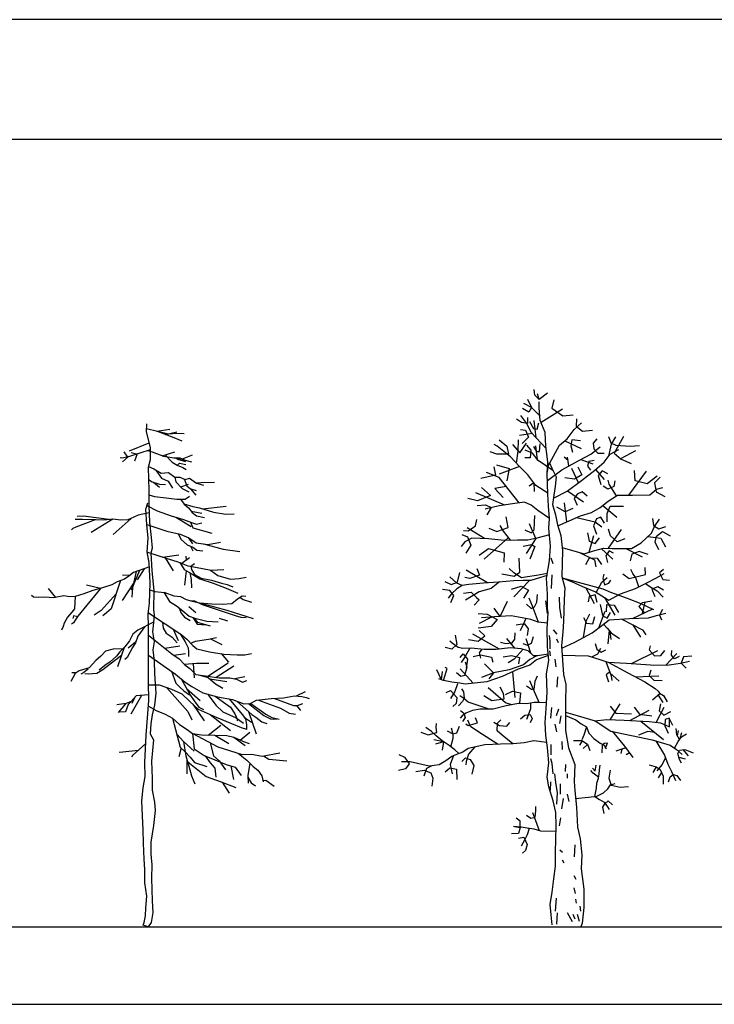
# Model space of a CAD drawing. Units: millimetres. Extents: x 0 to 4863, y 1784 to 3157.
# Drawn here: x 2692 to 2699, y 2225 to 2235 of the extents above; entities that cross this region are included whole.
import ezdxf

# ---------------------------------------------------------------- set-up
doc = ezdxf.new("R2010")
doc.units = ezdxf.units.MM
doc.header["$LTSCALE"] = 0.08
doc.layers.add('4', color=4, linetype='Continuous')
doc.layers.add('Tree', color=91, linetype='Continuous')

# ---------------------------------------------------------------- blocks, each defined once
blk = doc.blocks.new('TreeE-04g')
for p, q in [((-0.016, 5.109), (-0.021, 5.027)), ((-0.021, 5.027), (0.018, 4.867)), ((-0.019, 5.062), (0.206, 5.009)), ((0.089, 5.036), (0.219, 5.055)), ((0.092, 5.036), (0.261, 4.969)), ((0.177, 5.002), (0.289, 5.027)), ((0.206, 5.009), (0.292, 5.014)), ((0.292, 5.014), (0.365, 5.011)), ((0.007, 4.913), (-0.194, 4.832)), ((0.242, 4.976), (0.341, 4.938)), ((-0.209, 4.772), (-0.243, 4.823)), ((0.019, 4.846), (-0.192, 4.777)), ((-0.12, 4.8), (-0.172, 4.816)), ((-0.113, 4.803), (-0.14, 4.73)), ((-0.006, 4.838), (0.039, 4.823)), ((0.018, 4.867), (0.02, 4.744)), ((0.039, 4.823), (0.155, 4.779)), ((0.142, 4.784), (0.272, 4.825)), ((-0.262, 4.759), (-0.286, 4.763)), ((-0.192, 4.777), (-0.262, 4.759)), ((-0.203, 4.774), (-0.262, 4.722)), ((0.02, 4.744), (-0.002, 4.665)), ((0.155, 4.779), (0.259, 4.763)), ((0.173, 4.794), (0.243, 4.721)), ((0.243, 4.721), (0.293, 4.689)), ((0.259, 4.763), (0.32, 4.763)), ((0.268, 4.763), (0.29, 4.76)), ((0.274, 4.763), (0.293, 4.754)), ((0.29, 4.76), (0.351, 4.738)), ((0.293, 4.754), (0.367, 4.735)), ((0.296, 4.688), (0.317, 4.708)), ((0.299, 4.751), (0.378, 4.725)), ((0.351, 4.738), (0.299, 4.751)), ((0.317, 4.708), (0.381, 4.695)), ((0.32, 4.763), (0.376, 4.741)), ((0.348, 4.752), (0.45, 4.793)), ((0.376, 4.741), (0.44, 4.722)), ((-0.002, 4.665), (0.005, 4.435)), ((0.001, 4.677), (0.056, 4.652)), ((0.056, 4.652), (0.132, 4.608)), ((0.078, 4.639), (0.135, 4.556)), ((0.132, 4.608), (0.206, 4.614)), ((0.206, 4.614), (0.27, 4.567)), ((0.293, 4.689), (0.351, 4.664)), ((0.351, 4.664), (0.384, 4.646)), ((0.001, 4.544), (0.04, 4.52)), ((0.04, 4.52), (0.113, 4.495)), ((0.054, 4.515), (0.113, 4.467)), ((0.135, 4.556), (0.202, 4.528)), ((0.202, 4.528), (0.247, 4.454)), ((0.27, 4.567), (0.322, 4.567)), ((0.27, 4.567), (0.282, 4.521)), ((0.282, 4.521), (0.345, 4.453)), ((0.322, 4.567), (0.377, 4.545)), ((0.366, 4.549), (0.391, 4.48)), ((0.377, 4.545), (0.42, 4.557)), ((0.42, 4.557), (0.49, 4.507)), ((0.485, 4.511), (0.533, 4.513)), ((0.49, 4.507), (0.56, 4.485)), ((0.533, 4.513), (0.674, 4.518)), ((0.005, 4.435), (0.007, 4.281)), ((0.113, 4.495), (0.177, 4.494)), ((0.332, 4.468), (0.41, 4.495)), ((0.345, 4.453), (0.412, 4.419)), ((0.391, 4.48), (0.431, 4.449)), ((0.431, 4.449), (0.483, 4.385)), ((0.433, 4.448), (0.486, 4.433)), ((-0.024, 4.242), (-0.005, 4.306)), ((0.005, 4.387), (0.063, 4.37)), ((0.063, 4.37), (0.182, 4.356)), ((0.182, 4.356), (0.289, 4.344)), ((0.289, 4.344), (0.375, 4.343)), ((0.329, 4.343), (0.365, 4.293)), ((0.375, 4.343), (0.418, 4.373)), ((0.01, 4.205), (-0.104, 4.181)), ((-0.014, 4.088), (-0.024, 4.242)), ((-0.014, 4.278), (0.092, 4.226)), ((0.007, 4.281), (0.014, 4.112)), ((0.092, 4.226), (0.232, 4.175)), ((0.362, 4.298), (0.454, 4.271)), ((0.365, 4.293), (0.408, 4.256)), ((0.408, 4.256), (0.445, 4.21)), ((0.435, 4.223), (0.545, 4.203)), ((0.445, 4.21), (0.49, 4.176)), ((0.454, 4.271), (0.521, 4.255)), ((0.521, 4.255), (0.662, 4.211)), ((0.551, 4.246), (0.792, 4.274)), ((0.662, 4.211), (0.787, 4.192)), ((-0.669, 4.137), (-0.742, 4.138)), ((-0.54, 4.133), (-0.737, 4.058)), ((-0.657, 4.17), (-0.724, 4.168)), ((-0.531, 4.133), (-0.669, 4.137)), ((-0.4, 4.136), (-0.657, 4.17)), ((-0.36, 4.141), (-0.581, 4.005)), ((-0.451, 4.129), (-0.531, 4.133)), ((-0.359, 4.141), (-0.451, 4.129)), ((-0.28, 4.13), (-0.359, 4.141)), ((-0.175, 4.148), (-0.357, 3.985)), ((-0.209, 4.133), (-0.28, 4.13)), ((-0.145, 4.161), (-0.209, 4.133)), ((-0.104, 4.181), (-0.145, 4.161)), ((0.014, 4.112), (0.031, 3.953)), ((0.232, 4.175), (0.358, 4.137)), ((0.279, 4.161), (0.315, 4.14)), ((0.315, 4.14), (0.358, 4.113)), ((0.358, 4.137), (0.44, 4.106)), ((0.358, 4.113), (0.437, 4.067)), ((0.431, 4.109), (0.452, 4.054)), ((0.44, 4.106), (0.489, 4.09)), ((0.489, 4.09), (0.544, 4.105)), ((0.49, 4.176), (0.573, 4.157)), ((0.787, 4.192), (0.874, 4.194)), ((-0.765, 4.046), (-0.78, 4.034)), ((-0.737, 4.058), (-0.765, 4.046)), ((0, 3.947), (-0.014, 4.088)), ((-0.013, 4.086), (0.189, 4.019)), ((0.189, 4.019), (0.323, 3.99)), ((0.452, 4.054), (0.645, 3.997)), ((-0.01, 3.809), (0, 3.947)), ((0.031, 3.953), (0.04, 3.846)), ((0.305, 3.994), (0.332, 3.938)), ((0.323, 3.99), (0.414, 3.95)), ((0.332, 3.938), (0.396, 3.879)), ((0.407, 3.953), (0.451, 3.891)), ((0.414, 3.95), (0.488, 3.9)), ((0.488, 3.9), (0.607, 3.884)), ((0.607, 3.884), (0.736, 3.907)), ((0.011, 3.696), (-0.01, 3.809)), ((-0.009, 3.805), (0.183, 3.744)), ((0.04, 3.846), (0.027, 3.794)), ((0.396, 3.879), (0.453, 3.857)), ((0.431, 3.866), (0.453, 3.818)), ((0.453, 3.857), (0.493, 3.826)), ((0.493, 3.826), (0.554, 3.819)), ((0.56, 3.89), (0.76, 3.837)), ((0.76, 3.837), (0.931, 3.814)), ((0.027, 3.794), (0.038, 3.619)), ((0.144, 3.756), (0.311, 3.779)), ((0.171, 3.748), (0.253, 3.617)), ((0.183, 3.744), (0.302, 3.709)), ((0.302, 3.709), (0.403, 3.668)), ((0.32, 3.701), (0.366, 3.628)), ((0.341, 3.693), (0.419, 3.751)), ((0.389, 3.728), (0.385, 3.766)), ((-0.088, 3.621), (-0.172, 3.419)), ((-0.121, 3.61), (-0.16, 3.443)), ((0.012, 3.656), (-0.15, 3.599)), ((-0.041, 3.638), (-0.114, 3.523)), ((0.018, 3.494), (0.011, 3.696)), ((0.038, 3.619), (0.058, 3.413)), ((0.366, 3.628), (0.436, 3.588)), ((0.386, 3.617), (0.367, 3.472)), ((0.403, 3.668), (0.479, 3.652)), ((0.432, 3.662), (0.471, 3.692)), ((0.432, 3.662), (0.439, 3.631)), ((0.439, 3.631), (0.47, 3.579)), ((0.479, 3.652), (0.639, 3.623)), ((0.633, 3.624), (0.706, 3.568)), ((0.639, 3.623), (0.77, 3.628)), ((-0.283, 3.518), (-0.377, 3.231)), ((-0.316, 3.506), (-0.371, 3.473)), ((-0.242, 3.533), (-0.316, 3.506)), ((-0.191, 3.567), (-0.26, 3.573)), ((-0.196, 3.563), (-0.242, 3.533)), ((-0.15, 3.599), (-0.196, 3.563)), ((0.423, 3.595), (0.435, 3.527)), ((0.435, 3.527), (0.441, 3.444)), ((0.436, 3.588), (0.524, 3.535)), ((0.47, 3.579), (0.539, 3.541)), ((0.524, 3.535), (0.659, 3.491)), ((0.539, 3.541), (0.644, 3.521)), ((0.644, 3.521), (0.744, 3.49)), ((0.706, 3.568), (0.837, 3.532)), ((0.837, 3.532), (0.923, 3.538)), ((0.923, 3.538), (0.994, 3.553)), ((-0.94, 3.346), (-1.015, 3.438)), ((-0.485, 3.437), (-0.714, 3.154)), ((-0.564, 3.416), (-0.654, 3.383)), ((-0.485, 3.437), (-0.626, 3.469)), ((-0.464, 3.442), (-0.564, 3.416)), ((-0.371, 3.473), (-0.464, 3.442)), ((-0.149, 3.491), (-0.265, 3.315)), ((-0.16, 3.443), (-0.167, 3.348)), ((0.014, 3.288), (0.018, 3.494)), ((0.016, 3.423), (0.067, 3.407)), ((0.058, 3.413), (0.052, 3.223)), ((0.067, 3.407), (0.167, 3.397)), ((0.659, 3.491), (0.793, 3.441)), ((0.744, 3.49), (0.803, 3.478)), ((0.793, 3.441), (0.912, 3.388)), ((0.803, 3.478), (0.861, 3.452)), ((-1.166, 3.348), (-1.187, 3.366)), ((-1.114, 3.344), (-1.166, 3.348)), ((-1.055, 3.347), (-1.114, 3.344)), ((-0.958, 3.342), (-1.055, 3.347)), ((-0.912, 3.352), (-0.958, 3.342)), ((-0.859, 3.363), (-0.912, 3.352)), ((-0.801, 3.351), (-0.859, 3.363)), ((-0.743, 3.356), (-0.801, 3.351)), ((-0.743, 3.356), (-0.748, 3.23)), ((-0.654, 3.383), (-0.743, 3.356)), ((-0.327, 3.382), (-0.477, 3.213)), ((0.16, 3.398), (0.216, 3.305)), ((0.167, 3.397), (0.259, 3.362)), ((0.216, 3.305), (0.286, 3.262)), ((0.259, 3.362), (0.327, 3.356)), ((0.327, 3.356), (0.387, 3.325)), ((0.387, 3.325), (0.448, 3.309)), ((0.438, 3.311), (0.47, 3.312)), ((0.448, 3.309), (0.525, 3.29)), ((0.47, 3.312), (0.547, 3.275)), ((0.85, 3.284), (0.908, 3.332)), ((0.908, 3.332), (0.955, 3.363)), ((0.931, 3.347), (0.964, 3.326)), ((0.955, 3.363), (0.992, 3.36)), ((0.964, 3.326), (1.049, 3.298)), ((-0.748, 3.23), (-0.778, 3.195)), ((-0.477, 3.213), (-0.551, 3.165)), ((-0.377, 3.231), (-0.423, 3.188)), ((0, 3.178), (0.014, 3.288)), ((0.052, 3.223), (0.061, 3.166)), ((0.286, 3.262), (0.35, 3.209)), ((0.316, 3.237), (0.334, 3.187)), ((0.35, 3.209), (0.416, 3.156)), ((0.412, 3.254), (0.484, 3.192)), ((0.525, 3.29), (0.645, 3.28)), ((0.532, 3.289), (0.672, 3.252)), ((0.547, 3.275), (0.669, 3.234)), ((0.645, 3.28), (0.752, 3.279)), ((0.669, 3.234), (0.791, 3.192)), ((0.672, 3.252), (0.8, 3.217)), ((0.752, 3.279), (0.85, 3.284)), ((0.8, 3.217), (0.926, 3.176)), ((-0.822, 3.146), (-0.856, 3.085)), ((-0.778, 3.195), (-0.822, 3.146)), ((-0.76, 3.16), (-0.766, 3.132)), ((-0.717, 3.149), (-0.76, 3.16)), ((-0.742, 3.114), (-0.758, 3.089)), ((-0.714, 3.154), (-0.742, 3.114)), ((-0.423, 3.188), (-0.46, 3.16)), ((0.003, 3.052), (0, 3.178)), ((0.001, 3.189), (0.33, 2.973)), ((0.061, 3.166), (0.055, 3.092)), ((0.334, 3.187), (0.368, 3.144)), ((0.368, 3.144), (0.426, 3.11)), ((0.416, 3.156), (0.472, 3.134)), ((0.453, 3.142), (0.472, 3.11)), ((0.458, 3.14), (0.472, 3.128)), ((0.472, 3.134), (0.597, 3.105)), ((0.472, 3.128), (0.496, 3.094)), ((0.472, 3.11), (0.496, 3.076)), ((0.597, 3.105), (0.71, 3.098)), ((0.72, 3.135), (0.806, 3.107)), ((0.791, 3.192), (0.883, 3.161)), ((0.883, 3.161), (0.941, 3.145)), ((0.926, 3.176), (1.002, 3.151)), ((0.941, 3.145), (0.996, 3.142)), ((1.002, 3.151), (1.066, 3.132)), ((-0.865, 3.051), (-0.881, 3.014)), ((-0.856, 3.085), (-0.865, 3.051)), ((-0.758, 3.089), (-0.779, 3.074)), ((-0.106, 3.014), (-0.158, 2.974)), ((0.055, 3.093), (-0.106, 3.014)), ((-0.035, 3.049), (-0.106, 2.952)), ((0.001, 2.893), (0.003, 3.052)), ((0.055, 3.092), (0.042, 2.997)), ((0.145, 3.095), (0.152, 3.033)), ((0.152, 3.033), (0.182, 2.983)), ((0.252, 3.024), (0.304, 2.908)), ((0.496, 3.094), (0.63, 3.059)), ((0.496, 3.076), (0.593, 3.066)), ((-0.192, 2.904), (-0.239, 2.843)), ((-0.158, 2.974), (-0.192, 2.904)), ((-0.106, 2.952), (-0.131, 2.885)), ((0.002, 2.961), (0.239, 2.774)), ((0.042, 2.997), (0.059, 2.895)), ((0.182, 2.983), (0.243, 2.943)), ((0.243, 2.943), (0.295, 2.884)), ((0.323, 2.977), (0.36, 2.921)), ((0.33, 2.973), (0.393, 2.923)), ((0.36, 2.921), (0.375, 2.896)), ((0.393, 2.923), (0.454, 2.859)), ((0.433, 2.881), (0.482, 2.901)), ((0.482, 2.901), (0.544, 2.913)), ((0.544, 2.913), (0.611, 2.921)), ((0.611, 2.921), (0.694, 2.939)), ((0.632, 2.926), (0.748, 2.868)), ((-0.355, 2.819), (-0.435, 2.799)), ((-0.257, 2.824), (-0.355, 2.819)), ((-0.243, 2.839), (-0.311, 2.642)), ((-0.239, 2.843), (-0.288, 2.792)), ((-0.129, 2.891), (-0.205, 2.83)), ((-0.159, 2.839), (-0.187, 2.787)), ((-0.131, 2.885), (-0.159, 2.839)), ((0.003, 2.77), (0.001, 2.893)), ((0.059, 2.895), (0.046, 2.813)), ((0.046, 2.813), (0.06, 2.7)), ((0.17, 2.829), (0.32, 2.854)), ((0.375, 2.896), (0.392, 2.862)), ((0.392, 2.862), (0.405, 2.834)), ((0.405, 2.834), (0.408, 2.794)), ((0.454, 2.859), (0.493, 2.824)), ((0.493, 2.824), (0.622, 2.795)), ((-0.531, 2.705), (-0.599, 2.632)), ((-0.481, 2.75), (-0.531, 2.705)), ((-0.435, 2.799), (-0.481, 2.75)), ((-0.272, 2.755), (-0.388, 2.669)), ((-0.322, 2.751), (-0.388, 2.691)), ((-0.288, 2.792), (-0.322, 2.751)), ((-0.215, 2.735), (-0.237, 2.717)), ((-0.187, 2.787), (-0.215, 2.735)), ((0.001, 2.599), (0.003, 2.77)), ((0.003, 2.761), (0.277, 2.568)), ((0.239, 2.774), (0.315, 2.722)), ((0.259, 2.76), (0.38, 2.777)), ((0.315, 2.722), (0.373, 2.663)), ((0.408, 2.794), (0.41, 2.745)), ((0.622, 2.795), (0.769, 2.77)), ((0.74, 2.775), (0.817, 2.687)), ((0.769, 2.77), (0.903, 2.762)), ((0.903, 2.762), (0.983, 2.762)), ((0.983, 2.762), (1.051, 2.776)), ((-0.599, 2.632), (-0.701, 2.599)), ((-0.612, 2.619), (-0.654, 2.583)), ((-0.461, 2.612), (-0.523, 2.575)), ((-0.44, 2.655), (-0.498, 2.607)), ((-0.388, 2.669), (-0.461, 2.612)), ((-0.388, 2.691), (-0.44, 2.655)), ((0.06, 2.7), (0.062, 2.574)), ((0.368, 2.667), (0.49, 2.677)), ((0.373, 2.663), (0.424, 2.625)), ((0.424, 2.625), (0.485, 2.564)), ((0.455, 2.674), (0.467, 2.53)), ((0.49, 2.677), (0.615, 2.679)), ((0.606, 2.545), (0.814, 2.68)), ((0.69, 2.535), (0.869, 2.652)), ((-0.765, 2.529), (-0.787, 2.492)), ((-0.731, 2.58), (-0.777, 2.581)), ((-0.741, 2.575), (-0.765, 2.529)), ((-0.701, 2.599), (-0.741, 2.575)), ((-0.654, 2.583), (-0.686, 2.568)), ((-0.609, 2.567), (-0.646, 2.571)), ((-0.523, 2.575), (-0.609, 2.567)), ((0.003, 2.485), (0.001, 2.599)), ((0.062, 2.574), (0.07, 2.47)), ((0.238, 2.596), (0.282, 2.474)), ((0.277, 2.568), (0.374, 2.485)), ((0.336, 2.518), (0.428, 2.35)), ((0.485, 2.564), (0.583, 2.548)), ((0.51, 2.56), (0.61, 2.532)), ((0.583, 2.548), (0.721, 2.531)), ((0.61, 2.532), (0.683, 2.467)), ((0.625, 2.519), (0.8, 2.491)), ((0.721, 2.531), (0.831, 2.53)), ((0.831, 2.53), (0.898, 2.517)), ((0.881, 2.521), (0.981, 2.542)), ((0.898, 2.517), (0.959, 2.486)), ((0.959, 2.486), (1.002, 2.501)), ((0.005, 2.299), (0.003, 2.485)), ((0.003, 2.457), (0.11, 2.457)), ((0.07, 2.47), (0.076, 2.374)), ((0.11, 2.457), (0.236, 2.413)), ((0.189, 2.429), (0.403, 2.187)), ((0.236, 2.413), (0.342, 2.366)), ((0.282, 2.474), (0.321, 2.433)), ((0.321, 2.433), (0.361, 2.396)), ((0.374, 2.485), (0.444, 2.441)), ((0.389, 2.421), (0.528, 2.3)), ((0.444, 2.441), (0.554, 2.376)), ((0.683, 2.467), (0.759, 2.423)), ((-0.069, 2.35), (-0.178, 2.162)), ((-0.124, 2.346), (-0.173, 2.29)), ((-0.136, 2.332), (-0.167, 2.27)), ((0.004, 2.356), (-0.124, 2.346)), ((0.076, 2.374), (0.063, 2.252)), ((0.342, 2.366), (0.424, 2.289)), ((0.361, 2.396), (0.419, 2.356)), ((0.428, 2.35), (0.467, 2.297)), ((0.554, 2.376), (0.704, 2.338)), ((0.606, 2.363), (0.618, 2.342)), ((0.618, 2.342), (0.688, 2.252)), ((0.681, 2.344), (0.835, 2.233)), ((0.704, 2.338), (0.857, 2.309)), ((0.821, 2.316), (0.954, 2.158)), ((0.857, 2.309), (0.97, 2.265)), ((1.037, 2.268), (1.102, 2.301)), ((1.102, 2.301), (1.25, 2.318)), ((1.122, 2.303), (1.343, 2.222)), ((1.25, 2.318), (1.375, 2.326)), ((1.282, 2.32), (1.475, 2.249)), ((1.375, 2.326), (1.485, 2.347)), ((1.485, 2.347), (1.562, 2.34)), ((1.507, 2.345), (1.6, 2.389)), ((1.562, 2.34), (1.605, 2.33)), ((1.605, 2.33), (1.636, 2.318)), ((-0.225, 2.267), (-0.318, 2.255)), ((-0.232, 2.266), (-0.306, 2.176)), ((-0.204, 2.257), (-0.232, 2.184)), ((-0.173, 2.29), (-0.225, 2.267)), ((-0.165, 2.299), (-0.204, 2.257)), ((-0.006, 2.124), (0.005, 2.299)), ((0.001, 2.243), (0.08, 2.199)), ((0.063, 2.252), (0.04, 2.154)), ((0.424, 2.289), (0.507, 2.211)), ((0.453, 2.262), (0.57, 2.094)), ((0.467, 2.297), (0.513, 2.23)), ((0.507, 2.211), (0.689, 2.13)), ((0.513, 2.23), (0.562, 2.208)), ((0.688, 2.252), (0.757, 2.184)), ((0.835, 2.233), (0.88, 2.165)), ((0.905, 2.29), (1.052, 2.158)), ((0.97, 2.265), (1.037, 2.268)), ((1.019, 2.267), (1.174, 2.147)), ((1.042, 2.27), (1.196, 2.159)), ((1.343, 2.222), (1.432, 2.172)), ((1.475, 2.249), (1.518, 2.249)), ((1.506, 2.249), (1.546, 2.199)), ((1.518, 2.249), (1.571, 2.27)), ((-0.232, 2.184), (-0.287, 2.182)), ((-0.02, 1.946), (-0.006, 2.124)), ((0.04, 2.154), (0.027, 2.062)), ((0.08, 2.199), (0.172, 2.159)), ((0.172, 2.159), (0.248, 2.119)), ((0.248, 2.119), (0.326, 1.826)), ((0.248, 2.119), (0.318, 2.056)), ((0.403, 2.187), (0.444, 2.102)), ((0.628, 2.157), (0.836, 1.994)), ((0.689, 2.13), (0.845, 2.064)), ((0.757, 2.184), (0.895, 2.122)), ((0.88, 2.165), (0.907, 2.103)), ((0.895, 2.122), (0.968, 2.069)), ((0.907, 2.103), (0.901, 2.092)), ((0.954, 2.158), (0.99, 2.112)), ((0.98, 2.125), (1.048, 2.078)), ((0.99, 2.112), (0.999, 2.054)), ((1.02, 2.186), (1.096, 1.96)), ((1.052, 2.158), (1.094, 2.129)), ((1.094, 2.129), (1.155, 2.083)), ((1.174, 2.147), (1.244, 2.113)), ((1.196, 2.159), (1.257, 2.128)), ((1.244, 2.113), (1.305, 2.11)), ((1.257, 2.128), (1.33, 2.109)), ((1.432, 2.172), (1.496, 2.16)), ((0.027, 2.062), (0.02, 1.961)), ((0.318, 2.056), (0.395, 2.003)), ((0.395, 2.003), (0.449, 1.963)), ((0.608, 1.948), (0.738, 2.047)), ((0.845, 2.064), (0.944, 2.024)), ((0.944, 2.024), (0.998, 2.008)), ((0.999, 2.054), (0.998, 2.004)), ((1.155, 2.083), (1.207, 2.064)), ((-0.035, 1.67), (-0.02, 1.946)), ((0.02, 1.961), (0.053, 1.9)), ((0.291, 1.957), (0.36, 1.884)), ((0.445, 1.967), (0.708, 1.827)), ((0.449, 1.963), (0.467, 1.807)), ((0.449, 1.963), (0.541, 1.95)), ((0.541, 1.95), (0.676, 1.946)), ((0.676, 1.946), (0.819, 1.862)), ((0.676, 1.946), (0.798, 1.945)), ((0.798, 1.945), (0.869, 1.926)), ((0.869, 1.926), (0.984, 1.842)), ((0.869, 1.926), (0.967, 1.883)), ((0.934, 1.897), (1.032, 1.976)), ((-0.024, 1.864), (-0.16, 1.742)), ((0.053, 1.9), (0.033, 1.682)), ((0.334, 1.818), (0.312, 1.726)), ((0.326, 1.826), (0.371, 1.78)), ((0.36, 1.884), (0.368, 1.817)), ((0.36, 1.884), (0.466, 1.786)), ((0.368, 1.817), (0.382, 1.737)), ((0.467, 1.807), (0.57, 1.742)), ((0.628, 1.869), (0.664, 1.738)), ((0.708, 1.827), (0.956, 1.751)), ((0.967, 1.883), (1.025, 1.863)), ((-0.257, 1.774), (-0.294, 1.771)), ((-0.104, 1.792), (-0.257, 1.774)), ((-0.16, 1.742), (-0.169, 1.726)), ((0.371, 1.78), (0.425, 1.725)), ((0.382, 1.737), (0.413, 1.632)), ((0.391, 1.708), (0.391, 1.554)), ((0.425, 1.725), (0.471, 1.669)), ((0.57, 1.742), (0.677, 1.695)), ((0.58, 1.737), (0.628, 1.665)), ((0.664, 1.738), (0.722, 1.685)), ((0.918, 1.762), (1.002, 1.692)), ((0.956, 1.751), (1.052, 1.753)), ((1.052, 1.753), (1.158, 1.734)), ((1.158, 1.734), (1.336, 1.769)), ((1.173, 1.737), (1.225, 1.703)), ((1.225, 1.703), (1.409, 1.686)), ((-0.032, 1.526), (-0.035, 1.67)), ((0.033, 1.682), (0.041, 1.507)), ((0.401, 1.675), (0.59, 1.527)), ((0.413, 1.632), (0.439, 1.534)), ((0.471, 1.669), (0.596, 1.628)), ((0.628, 1.665), (0.676, 1.612)), ((0.676, 1.612), (0.688, 1.52)), ((0.677, 1.695), (0.793, 1.648)), ((0.722, 1.685), (0.786, 1.596)), ((0.793, 1.648), (0.882, 1.623)), ((0.839, 1.635), (0.865, 1.497)), ((0.882, 1.623), (0.946, 1.536)), ((1.002, 1.692), (1.066, 1.63)), ((1.031, 1.664), (1.013, 1.538)), ((1.066, 1.63), (1.114, 1.593)), ((-0.052, 1.413), (-0.032, 1.526)), ((0.041, 1.507), (0.04, 1.388)), ((0.439, 1.534), (0.475, 1.454)), ((0.59, 1.527), (0.73, 1.477)), ((1.013, 1.538), (1.015, 1.459)), ((1.013, 1.52), (1.045, 1.464)), ((1.114, 1.593), (1.154, 1.534)), ((1.154, 1.534), (1.169, 1.473)), ((-0.065, 1.281), (-0.052, 1.413)), ((0.73, 1.477), (0.892, 1.417)), ((0.75, 1.47), (0.824, 1.357)), ((1.045, 1.464), (1.091, 1.433)), ((1.166, 1.485), (1.196, 1.491)), ((1.196, 1.491), (1.279, 1.429)), ((0.04, 1.388), (0.063, 1.268)), ((-0.057, 1.128), (-0.065, 1.281)), ((0.063, 1.268), (0.069, 1.182)), ((-0.052, 0.984), (-0.057, 1.128)), ((0.069, 1.182), (0.052, 1.029)), ((0.052, 1.029), (0.026, 0.861)), ((-0.048, 0.849), (-0.052, 0.984)), ((-0.043, 0.686), (-0.048, 0.849)), ((0.026, 0.861), (0.028, 0.738)), ((0.028, 0.738), (0.036, 0.631)), ((-0.035, 0.582), (-0.043, 0.686)), ((0.036, 0.631), (0.032, 0.496)), ((-0.033, 0.447), (-0.035, 0.582)), ((-0.013, 0.313), (-0.033, 0.447)), ((0.032, 0.496), (0.039, 0.263)), ((-0.026, 0.193), (-0.013, 0.313)), ((0.039, 0.263), (0.047, 0.146)), ((-0.04, 0.043), (-0.027, 0.113)), ((-0.027, 0.113), (-0.026, 0.193)), ((0.047, 0.146), (0.031, 0.046)), ((-0.052, 0.018), (-0.04, 0.043)), ((0, 0), (-0.052, 0.018)), ((0.031, 0.046), (0, 0))]:
    blk.add_line(p, q)
blk = doc.blocks.new('TreeE-04h')
for points in [[(-0.337, 5.421), (-0.421, 5.355), (-0.468, 5.399), (-0.475, 5.458)], [(-0.421, 5.355), (-0.439, 5.414)], [(-0.54, 5.36), (-0.501, 5.276), (-0.527, 5.229), (-0.592, 5.266)], [(-0.414, 5.188), (-0.501, 5.276), (-0.577, 5.317)], [(-0.341, 4.604), (-0.333, 4.723), (-0.355, 4.883), (-0.361, 5.021), (-0.411, 5.144), (-0.422, 5.272), (-0.421, 5.334)], [(-0.275, 5.354), (-0.294, 5.267), (-0.182, 5.191), (-0.076, 5.201)], [(-0.403, 5.127), (-0.185, 5.26)], [(-0.541, 5.175), (-0.542, 5.113), (-0.603, 5.121), (-0.654, 5.158)], [(-0.351, 4.859), (-0.503, 5.022), (-0.549, 5.113), (-0.61, 5.193)], [(-0.52, 5.134), (-0.48, 5.062), (-0.444, 5.054), (-0.426, 5.12)], [(-0.452, 4.967), (-0.473, 5.142)], [(-0.337, 4.668), (-0.216, 4.893), (-0.139, 4.955), (-0.066, 5.052), (0.006, 5.118)], [(-0.044, 5.16), (-0.045, 5.085), (0.017, 5.034), (0.119, 5.044)], [(-0.492, 5.011), (-0.622, 4.99)], [(-0.614, 5.052), (-0.56, 5.044), (-0.532, 4.975), (-0.597, 4.91)], [(-0.83, 4.948), (-0.75, 4.881), (-0.733, 4.802), (-0.852, 4.802), (-0.921, 4.825)], [(-0.335, 4.404), (-0.455, 4.484), (-0.538, 4.59), (-0.621, 4.674), (-0.715, 4.773), (-0.851, 4.882), (-0.881, 4.9)], [(-0.692, 4.899), (-0.62, 4.816), (-0.55, 4.913)], [(-0.654, 4.709), (-0.635, 4.83), (-0.634, 4.947)], [(-0.481, 4.88), (-0.45, 4.829), (-0.42, 4.828), (-0.412, 4.905)], [(-0.161, 4.937), (0.005, 4.859)], [(-0.002, 4.936), (-0.089, 4.947), (-0.1, 4.885), (-0.083, 4.82)], [(0.165, 4.956), (0.125, 4.913), (0.133, 4.855), (0.175, 4.811), (0.238, 4.811)], [(0.281, 4.981), (0.306, 4.916), (0.357, 4.893), (0.503, 4.882), (0.597, 4.889)], [(0.284, 4.78), (0.314, 4.901), (0.358, 4.977)], [(0.434, 4.98), (0.383, 4.89), (0.339, 4.81), (0.411, 4.751), (0.513, 4.707)], [(-0.55, 4.891), (-0.507, 4.841), (-0.515, 4.764), (-0.569, 4.764)], [(-0.283, 4.634), (-0.432, 4.735), (-0.489, 4.811), (-0.565, 4.841)], [(-0.438, 4.743), (-0.456, 4.887)], [(-0.339, 4.534), (-0.192, 4.642), (-0.011, 4.74), (0.103, 4.801), (0.198, 4.876)], [(-0.277, 4.354), (-0.139, 4.425), (0.006, 4.532), (0.142, 4.637), (0.237, 4.719), (0.299, 4.8), (0.386, 4.85)], [(0.406, 4.756), (0.56, 4.838)], [(-0.291, 0.02), (-0.301, 0.122), (-0.312, 0.227), (-0.29, 0.351), (-0.274, 0.489), (-0.255, 0.615), (-0.258, 0.754), (-0.254, 0.891), (-0.249, 1.026), (-0.252, 1.163), (-0.28, 1.28), (-0.326, 1.422), (-0.34, 1.52), (-0.325, 1.665), (-0.339, 1.821), (-0.356, 1.945), (-0.36, 2.076), (-0.351, 2.217), (-0.343, 2.384), (-0.349, 2.569), (-0.326, 2.707), (-0.337, 2.846), (-0.343, 3.027), (-0.331, 3.194), (-0.338, 3.234), (-0.337, 3.38), (-0.347, 3.54), (-0.317, 3.717), (-0.306, 3.866), (-0.323, 4.048), (-0.318, 4.146), (-0.329, 4.273), (-0.335, 4.396), (-0.341, 4.604), (-0.327, 4.686), (-0.319, 4.712), (-0.294, 4.658), (-0.251, 4.57), (-0.259, 4.472), (-0.273, 4.385), (-0.286, 4.29), (-0.256, 4.185), (-0.236, 4.084), (-0.203, 3.974), (-0.186, 3.822), (-0.19, 3.691), (-0.191, 3.557), (-0.163, 3.444), (-0.168, 3.324), (-0.171, 3.212), (-0.175, 3.102), (-0.183, 2.997), (-0.195, 2.856), (-0.185, 2.71), (-0.175, 2.562), (-0.153, 2.46), (-0.154, 2.278), (-0.155, 2.165), (-0.156, 1.995), (-0.125, 1.817), (-0.06, 1.649), (-0.068, 1.478), (-0.061, 1.38), (-0.044, 1.217), (-0.032, 1.013), (-0.007, 0.894), (0.01, 0.73), (0.003, 0.588), (0.031, 0.382), (0.033, 0.196), (0.014, 0.036), (0, 0)], [(-0.129, 4.735), (-0.17, 4.77)], [(-0.12, 4.681), (-0.134, 4.769)], [(0.002, 4.747), (0.124, 4.702)], [(0.138, 4.735), (0.081, 4.728), (0.069, 4.678), (0.098, 4.637)], [(-0.882, 4.671), (-0.868, 4.588), (-1.014, 4.553)], [(-0.627, 4.306), (-0.829, 4.563), (-0.958, 4.614)], [(-0.857, 4.694), (-0.726, 4.657), (-0.752, 4.529)], [(-0.621, 4.674), (-0.829, 4.599)], [(-0.029, 4.671), (0.011, 4.591), (-0.062, 4.548), (-0.161, 4.562)], [(-0.023, 4.511), (-0.091, 4.656)], [(0.15, 4.644), (0.239, 4.542)], [(0.276, 4.602), (0.219, 4.632), (0.178, 4.585), (0.203, 4.494)], [(0.489, 4.384), (0.669, 4.627)], [(0.777, 4.576), (0.675, 4.5), (0.552, 4.529), (0.545, 4.635)], [(-0.476, 4.511), (-0.524, 4.477)], [(-0.476, 4.511), (-0.473, 4.422)], [(0.348, 4.531), (0.337, 4.472), (0.275, 4.444), (0.228, 4.477)], [(0.363, 4.378), (0.29, 4.495), (0.279, 4.538)], [(0.806, 4.568), (0.748, 4.51), (0.765, 4.42), (0.856, 4.371)], [(-1.01, 4.462), (-0.917, 4.381), (-1.051, 4.328), (-1.149, 4.35)], [(-0.773, 4.284), (-1.065, 4.408)], [(-0.759, 4.474), (-0.873, 4.453), (-0.789, 4.362)], [(-0.233, 4.074), (-0.002, 4.176), (0.11, 4.208), (0.197, 4.259), (0.278, 4.323), (0.373, 4.385), (0.526, 4.384), (0.703, 4.387), (0.769, 4.444), (0.835, 4.463)], [(-0.134, 4.428), (0.027, 4.318)], [(0.064, 4.373), (0.013, 4.42), (-0.037, 4.394), (-0.067, 4.351), (-0.038, 4.282)], [(-0.318, 4.146), (-0.435, 4.23), (-0.503, 4.284), (-0.572, 4.314), (-0.692, 4.297), (-0.83, 4.275), (-0.972, 4.243)], [(-0.142, 4.114), (-0.165, 4.305)], [(-1.052, 4.281), (-0.968, 4.287), (-0.91, 4.258), (-0.954, 4.186)], [(-0.081, 4.25), (-0.158, 4.214), (-0.242, 4.261)], [(0.223, 4.279), (0.368, 4.16)], [(0.27, 4.113), (0.27, 4.2), (0.3, 4.273), (0.434, 4.273)], [(-1.191, 4.027), (-1.144, 4.023), (-1.071, 4.074), (-1.056, 4.139)], [(-0.933, 4.051), (-0.853, 4.014), (-0.737, 4.057), (-0.758, 4.166)], [(-0.57, 4.031), (-0.504, 4.001), (-0.475, 4.034), (-0.467, 4.179)], [(-0.19, 3.853), (0.035, 3.788), (0.13, 3.82), (0.232, 3.845), (0.318, 3.844), (0.515, 3.843), (0.613, 3.9), (0.719, 3.999), (0.748, 4.067), (0.8, 4.14)], [(-0.043, 4.158), (0.147, 4.114), (0.214, 4.063)], [(0.24, 4.099), (0.204, 4.161), (0.161, 4.143), (0.128, 4.074), (0.16, 3.987)], [(0.728, 4.147), (0.738, 4.078), (0.792, 4.042), (0.864, 4.066)], [(-0.977, 3.943), (-1.154, 4.053)], [(-0.709, 3.925), (-0.784, 4.018), (-0.82, 4.075)], [(-0.455, 3.945), (-0.522, 4.093)], [(0.069, 4.002), (0.087, 3.918), (0.145, 3.892), (0.189, 3.95)], [(0.282, 3.845), (0.414, 4.036)], [(0.447, 3.942), (0.37, 3.909), (0.301, 3.971), (0.283, 4.04)], [(0.795, 3.831), (0.758, 3.907), (0.77, 3.969), (0.832, 4.016), (0.908, 3.972)], [(-0.317, 3.981), (-0.447, 3.947), (-0.538, 3.926), (-0.643, 3.926), (-0.777, 3.923), (-0.938, 3.942), (-1.108, 3.947), (-1.177, 3.91), (-1.214, 3.864)], [(-1.21, 3.984), (-1.151, 3.961), (-1.116, 3.878), (-1.167, 3.794)], [(-0.733, 3.955), (-0.982, 3.736)], [(-0.455, 3.945), (-0.556, 3.791)], [(0.085, 3.805), (0.134, 3.976)], [(0.683, 3.965), (0.814, 3.947), (0.86, 3.859)], [(-1.032, 3.775), (-0.938, 3.844), (-0.778, 3.8), (-0.782, 3.705)], [(-0.585, 3.868), (-0.502, 3.882), (-0.466, 3.864), (-0.517, 3.733)], [(-0.014, 3.802), (0.14, 3.729), (0.155, 3.656)], [(0.212, 3.84), (0.325, 3.735)], [(0.333, 3.796), (0.29, 3.819), (0.256, 3.768), (0.271, 3.699)], [(0.457, 3.844), (0.623, 3.759)], [(0.685, 3.781), (0.594, 3.814), (0.518, 3.785), (0.503, 3.716)], [(-0.801, 3.586), (-0.678, 3.563), (-0.619, 3.603), (-0.626, 3.744)], [(-0.281, 3.688), (-0.302, 3.746)], [(0.053, 3.682), (0.089, 3.748), (0.166, 3.743), (0.212, 3.681)], [(-1.055, 3.641), (-1.03, 3.572), (-1.128, 3.537), (-1.179, 3.547)], [(-0.947, 3.495), (-1.164, 3.624)], [(-0.339, 3.589), (-0.449, 3.569), (-0.54, 3.555), (-0.601, 3.544), (-0.681, 3.596), (-0.729, 3.64)], [(0.427, 3.586), (0.491, 3.538), (0.658, 3.578), (0.656, 3.65)], [(0.591, 3.454), (0.56, 3.545), (0.528, 3.589), (0.51, 3.628)], [(0.841, 3.631), (0.8, 3.595), (0.833, 3.529), (0.902, 3.521)], [(-1.383, 3.509), (-1.318, 3.476), (-1.252, 3.501), (-1.23, 3.599)], [(-0.343, 3.567), (-0.453, 3.536), (-0.507, 3.518), (-0.587, 3.519), (-0.681, 3.516), (-0.835, 3.502), (-0.99, 3.492), (-1.139, 3.478), (-1.205, 3.468), (-1.26, 3.432), (-1.314, 3.381), (-1.347, 3.338)], [(-1.205, 3.468), (-1.259, 3.49), (-1.331, 3.556)], [(-0.827, 3.503), (-0.911, 3.437), (-1.031, 3.402), (-1.173, 3.319)], [(-0.522, 3.518), (-0.679, 3.352)], [(-0.297, 3.437), (-0.29, 3.575)], [(-0.188, 3.545), (-0.093, 3.508), (0.019, 3.458), (0.149, 3.402), (0.24, 3.344), (0.284, 3.318), (0.403, 3.382), (0.557, 3.437), (0.67, 3.493), (0.764, 3.541), (0.848, 3.59)], [(-0.188, 3.545), (0.135, 3.457), (0.223, 3.434), (0.302, 3.398), (0.472, 3.338), (0.61, 3.283), (0.741, 3.225)], [(0.156, 3.397), (0.215, 3.5), (0.267, 3.55)], [(0.234, 3.583), (0.223, 3.54), (0.241, 3.475), (0.285, 3.492), (0.306, 3.521)], [(-1.319, 3.294), (-1.289, 3.366), (-1.332, 3.417), (-1.404, 3.425)], [(-0.704, 3.429), (-0.606, 3.461), (-0.53, 3.42), (-0.581, 3.338)], [(0.051, 3.444), (0.138, 3.283)], [(0.657, 3.487), (0.712, 3.45), (0.778, 3.413), (0.836, 3.348)], [(0.84, 3.42), (0.785, 3.453), (0.724, 3.431), (0.752, 3.355)], [(-1.191, 3.388), (-1.114, 3.398), (-1.06, 3.344), (-1.031, 3.322), (-1.083, 3.267)], [(-0.818, 3.153), (-0.744, 3.309)], [(-0.552, 3.279), (-0.505, 3.235), (-0.469, 3.25), (-0.446, 3.297), (-0.44, 3.376)], [(-0.429, 3.096), (-0.49, 3.256), (-0.523, 3.337)], [(-0.339, 3.183), (-0.356, 3.311)], [(-0.197, 3.136), (-0.212, 3.244), (-0.217, 3.35)], [(0.166, 3.293), (0.146, 3.373), (0.084, 3.355), (0.076, 3.301)], [(0.24, 3.344), (0.348, 3.165)], [(0.723, 3.308), (0.625, 3.291), (0.592, 3.255), (0.649, 3.185)], [(-0.818, 3.153), (-0.88, 3.237)], [(0.184, 3.037), (0.247, 3.205)], [(0.196, 3.275), (0.221, 3.162), (0.268, 3.136), (0.304, 3.194)], [(0.261, 3.198), (0.265, 3.274), (0.341, 3.267), (0.384, 3.194)], [(0.526, 3.133), (0.733, 3.231)], [(0.629, 3.182), (0.654, 3.298)], [(0.831, 3.224), (0.802, 3.166), (0.82, 3.119)], [(-1.043, 3.184), (-0.952, 3.176), (-0.851, 3.121), (-0.91, 3.052), (-1.041, 3.035)], [(-0.901, 3.148), (-1.033, 3.082)], [(-0.339, 3.085), (-0.434, 3.096), (-0.509, 3.122), (-0.596, 3.138), (-0.706, 3.16), (-0.876, 3.15), (-1.01, 3.14)], [(-0.559, 3.131), (-0.586, 3.072), (-0.615, 3.007)], [(-0.193, 2.83), (-0.06, 2.891), (0.115, 2.985), (0.216, 3.061), (0.29, 3.118), (0.496, 3.132), (0.689, 3.138), (0.769, 3.163), (0.864, 3.187)], [(0.027, 2.938), (0.054, 3.105), (0.093, 3.178)], [(0.028, 3.142), (0.06, 3.083), (0.123, 3.079), (0.144, 3.152)], [(0.416, 3.126), (0.627, 3.018), (0.662, 2.967)], [(-1.142, 2.92), (-1.044, 2.901), (-0.975, 2.955), (-1.033, 3.009)], [(-0.655, 3.069), (-0.615, 3.076), (-0.571, 3.079), (-0.535, 3.028), (-0.543, 2.96)], [(-0.238, 2.972), (-0.278, 3.016)], [(0.232, 3.073), (0.27, 3.035), (0.31, 2.987), (0.394, 2.929)], [(0.289, 3.013), (0.274, 2.874)], [(0.294, 3.006), (0.307, 2.918)], [(0.531, 3.067), (0.608, 2.942)], [(-1.277, 2.964), (-1.26, 2.869), (-1.31, 2.822), (-1.379, 2.837)], [(-0.331, 2.771), (-0.439, 2.752), (-0.479, 2.752), (-0.533, 2.803), (-0.605, 2.825), (-0.718, 2.833), (-0.86, 2.816), (-0.983, 2.817), (-1.114, 2.832), (-1.198, 2.828), (-1.245, 2.836), (-1.306, 2.883), (-1.332, 2.903)], [(-0.825, 2.82), (-1.098, 2.974)], [(-0.816, 2.892), (-0.762, 2.877), (-0.696, 2.884), (-0.671, 2.923), (-0.666, 2.985)], [(-0.669, 2.83), (-0.751, 2.928)], [(-0.59, 2.879), (-0.54, 2.861), (-0.5, 2.883), (-0.481, 2.948)], [(-0.508, 2.779), (-0.536, 2.865), (-0.554, 2.927)], [(-0.312, 2.823), (-0.311, 2.903), (-0.317, 2.959)], [(-0.227, 2.885), (-0.242, 2.921)], [(-1.126, 2.832), (-1.176, 2.745), (-1.217, 2.684)], [(-1.007, 2.819), (-1.031, 2.784), (-1.02, 2.729)], [(-0.585, 2.819), (-0.678, 2.72), (-0.737, 2.681)], [(-0.308, 2.754), (-0.315, 2.805)], [(0.113, 2.741), (0.175, 2.774), (0.204, 2.832)], [(0.146, 2.879), (0.164, 2.821), (0.207, 2.789), (0.255, 2.813)], [(0.517, 2.674), (0.785, 2.807)], [(0.705, 2.854), (0.695, 2.815), (0.749, 2.753), (0.813, 2.755), (0.854, 2.806)], [(1, 2.747), (0.952, 2.723), (0.923, 2.759), (0.927, 2.806)], [(-0.33, 2.757), (-0.45, 2.711), (-0.516, 2.657), (-0.635, 2.619), (-0.8, 2.543), (-0.956, 2.49), (-1.175, 2.465), (-1.229, 2.476), (-1.309, 2.484), (-1.396, 2.503), (-1.442, 2.518)], [(-1.227, 2.735), (-1.194, 2.774), (-1.151, 2.72), (-1.166, 2.629)], [(-1.093, 2.745), (-1.02, 2.762), (-0.907, 2.739), (-0.894, 2.689)], [(-0.446, 2.752), (-0.516, 2.716), (-0.581, 2.662), (-0.727, 2.612), (-0.887, 2.58), (-0.977, 2.672)], [(-0.788, 2.743), (-0.704, 2.756), (-0.621, 2.735), (-0.632, 2.67)], [(-0.251, 2.642), (-0.261, 2.718)], [(-0.188, 2.76), (0.077, 2.752), (0.193, 2.715), (0.276, 2.689), (0.465, 2.678), (0.708, 2.662), (0.875, 2.657), (1.013, 2.679), (1.105, 2.699)], [(0.864, 2.657), (0.977, 2.777)], [(1.129, 2.75), (1.046, 2.743), (1.02, 2.679), (1.071, 2.627)], [(-1.416, 2.51), (-1.464, 2.609)], [(-1.396, 2.503), (-1.359, 2.623), (-1.377, 2.634)], [(-1.264, 2.582), (-1.218, 2.545), (-1.177, 2.556), (-1.156, 2.636), (-1.173, 2.687)], [(-1.093, 2.475), (-1.224, 2.622)], [(0.256, 2.695), (0.308, 2.548), (0.315, 2.501)], [(0.28, 2.689), (0.478, 2.58), (0.652, 2.488), (0.757, 2.422), (0.787, 2.393), (0.801, 2.375), (0.841, 2.349), (0.877, 2.284)], [(0.712, 2.607), (0.696, 2.553), (0.744, 2.506), (0.827, 2.501)], [(-1.416, 2.51), (-1.406, 2.593)], [(-0.887, 2.58), (-1.01, 2.534)], [(-0.887, 2.58), (-0.934, 2.518)], [(-0.695, 2.591), (-0.67, 2.329)], [(-0.55, 2.447), (-0.502, 2.415), (-0.474, 2.41), (-0.463, 2.494), (-0.44, 2.549)], [(-0.241, 2.435), (-0.234, 2.54)], [(0.293, 2.588), (0.257, 2.56), (0.282, 2.49)], [(0.297, 2.58), (0.392, 2.497)], [(0.557, 2.538), (0.794, 2.549)], [(-1.368, 2.382), (-1.324, 2.401), (-1.258, 2.328), (-1.266, 2.27), (-1.299, 2.237)], [(-1.254, 2.469), (-1.28, 2.389), (-1.324, 2.32)], [(-1.211, 2.419), (-1.193, 2.386), (-1.186, 2.324), (-1.201, 2.288), (-1.244, 2.245)], [(-0.823, 2.438), (-0.79, 2.373), (-0.783, 2.311), (-0.903, 2.297), (-0.986, 2.348)], [(-0.702, 2.256), (-0.765, 2.274), (-0.891, 2.384), (-0.942, 2.428)], [(-0.424, 2.279), (-0.481, 2.41), (-0.517, 2.498)], [(-0.932, 2.21), (-1.143, 2.283), (-1.189, 2.32), (-1.23, 2.345)], [(-0.764, 2.361), (-0.692, 2.394), (-0.612, 2.378), (-0.623, 2.273)], [(0.808, 2.37), (0.728, 2.303)], [(0.786, 2.352), (0.833, 2.28)], [(-0.348, 2.277), (-0.434, 2.279), (-0.474, 2.28), (-0.547, 2.266), (-0.634, 2.27), (-0.758, 2.245), (-0.889, 2.21), (-1.023, 2.21), (-1.1, 2.196), (-1.169, 2.171), (-1.205, 2.142), (-1.227, 2.121)], [(-0.511, 2.273), (-0.511, 2.215), (-0.533, 2.149), (-0.552, 2.105)], [(-0.304, 2.119), (-0.293, 2.229)], [(-0.246, 2.147), (-0.224, 2.213)], [(0.298, 2.104), (0.401, 2.264)], [(0.299, 2.243), (0.357, 2.17), (0.516, 2.165)], [(0.498, 2.096), (0.694, 2.201)], [(0.542, 2.23), (0.596, 2.161), (0.724, 2.142)], [(0.768, 2.077), (0.848, 2.233)], [(0.811, 2.265), (0.796, 2.193), (0.843, 2.149), (0.916, 2.189)], [(-1.223, 2.197), (-1.187, 2.171), (-1.176, 2.128), (-1.202, 2.085)], [(-1.169, 2.062), (-1.144, 2.044), (-1.049, 2.072), (-1.071, 2.123)], [(-0.691, 1.859), (-0.8, 1.947), (-0.85, 1.991), (-0.846, 2.068), (-0.813, 2.104)], [(-0.614, 2.113), (-0.57, 2.149), (-0.515, 2.156), (-0.493, 2.117), (-0.515, 2.073)], [(-0.214, 2.067), (-0.199, 2.144)], [(-0.155, 2.18), (-0.083, 2.161), (0.146, 2.091), (0.305, 1.989), (0.726, 1.899), (0.91, 1.844), (0.972, 1.803), (1.03, 1.752)], [(-0.155, 2.147), (-0.05, 2.103), (0.004, 2.063), (0.058, 2.03), (0.083, 1.968), (0.134, 1.913), (0.196, 1.866), (0.239, 1.844), (0.257, 1.807)], [(0.141, 2.092), (0.265, 2.105), (0.44, 2.1), (0.694, 2.085), (0.81, 2.073), (0.901, 2.032)], [(0.901, 2.032), (0.901, 2.12), (0.858, 2.105), (0.853, 2.043), (0.89, 1.968)], [(0.901, 2.109), (0.934, 2.05)], [(-1.627, 1.977), (-1.551, 1.952), (-1.464, 1.973), (-1.471, 2.024), (-1.467, 2.064)], [(-1.239, 1.76), (-1.279, 1.798), (-1.338, 1.842), (-1.407, 1.889), (-1.471, 1.94), (-1.518, 1.984), (-1.573, 2.025)], [(-1.358, 1.991), (-1.301, 1.962), (-1.26, 1.972), (-1.231, 2.037)], [(-1.32, 1.828), (-1.297, 1.918), (-1.297, 1.954), (-1.314, 2.019)], [(-0.839, 1.853), (-1.036, 1.978), (-1.122, 2.036), (-1.147, 2.098)], [(-0.882, 2.079), (-0.825, 2.045), (-0.751, 2.039), (-0.722, 2.075)], [(-0.243, 1.98), (-0.261, 2.06)], [(0.058, 2.03), (0.032, 1.947), (0.011, 1.899)], [(0.611, 2.09), (0.842, 1.902)], [(1.004, 1.902), (0.976, 1.952), (0.97, 2.014)], [(-1.394, 1.881), (-1.494, 1.9)], [(0.319, 1.986), (0.445, 1.835), (0.529, 1.719)], [(0.752, 1.975), (0.682, 1.983), (0.588, 1.947)], [(0.954, 1.815), (0.99, 1.883), (1.024, 1.93), (1.075, 1.962)], [(0.982, 1.941), (0.995, 1.996)], [(1.012, 1.913), (1.027, 1.973)], [(-0.346, 1.871), (-0.477, 1.888), (-0.575, 1.87), (-0.688, 1.859), (-0.814, 1.854), (-0.974, 1.85), (-1.145, 1.812), (-1.2, 1.775), (-1.262, 1.751), (-1.31, 1.732), (-1.372, 1.686), (-1.44, 1.647), (-1.542, 1.632), (-1.734, 1.677), (-1.822, 1.677)], [(-1.394, 1.881), (-1.476, 1.857)], [(-1.394, 1.881), (-1.407, 1.794)], [(-1.078, 1.827), (-1.141, 1.753), (-1.164, 1.681), (-1.168, 1.645)], [(-0.3, 1.746), (-0.299, 1.851)], [(-0.187, 1.802), (-0.189, 1.882)], [(-0.073, 1.892), (0.011, 1.892), (0.068, 1.855), (0.093, 1.79)], [(0.015, 1.889), (-0.012, 1.845)], [(0.024, 1.812), (0.069, 1.853)], [(0.253, 1.815), (0.271, 1.866), (0.235, 1.862), (0.217, 1.841), (0.216, 1.767)], [(0.458, 1.817), (0.358, 1.784)], [(0.418, 1.804), (0.409, 1.76)], [(0.763, 1.888), (0.851, 1.745), (0.884, 1.652), (0.924, 1.578), (0.963, 1.487)], [(1.025, 1.661), (1.004, 1.701), (0.987, 1.76), (1.005, 1.796), (1.059, 1.803), (1.142, 1.769)], [(-1.85, 1.75), (-1.792, 1.724), (-1.745, 1.655), (-1.782, 1.605), (-1.851, 1.587)], [(-1.293, 1.739), (-1.328, 1.649), (-1.306, 1.554)], [(-1.208, 1.681), (-1.171, 1.717), (-1.124, 1.699), (-1.088, 1.64), (-1.106, 1.55)], [(-0.279, 1.556), (-0.289, 1.658), (-0.303, 1.705)], [(0.494, 1.768), (0.463, 1.748)], [(0.861, 1.719), (0.826, 1.648), (0.775, 1.586)], [(0.997, 1.724), (1.062, 1.705)], [(1.038, 1.8), (1.092, 1.738)], [(-1.515, 1.636), (-1.568, 1.607), (-1.594, 1.53)], [(-1.379, 1.573), (-1.332, 1.616), (-1.262, 1.602), (-1.26, 1.497)], [(-0.155, 1.578), (-0.151, 1.65)], [(0.118, 1.612), (0.146, 1.582), (0.158, 1.641)], [(0.142, 1.325), (0.16, 1.409), (0.164, 1.459), (0.179, 1.51), (0.186, 1.55), (0.19, 1.594), (0.198, 1.644)], [(0.695, 1.645), (0.765, 1.627), (0.807, 1.597), (0.836, 1.532), (0.839, 1.448)], [(0.765, 1.627), (0.734, 1.568)], [(-1.676, 1.579), (-1.593, 1.592), (-1.524, 1.566), (-1.502, 1.509), (-1.515, 1.429)], [(-0.244, 1.247), (-0.236, 1.36), (-0.254, 1.465), (-0.264, 1.553)], [(-0.134, 1.512), (-0.134, 1.555)], [(0.181, 1.522), (0.125, 1.561), (0.103, 1.587)], [(0.299, 1.593), (0.287, 1.509), (0.309, 1.44), (0.4, 1.418), (0.484, 1.425)], [(0.82, 1.567), (0.788, 1.514)], [(0.893, 1.473), (0.909, 1.524), (0.938, 1.549), (0.978, 1.538), (1.014, 1.487)], [(-0.308, 1.389), (-0.305, 1.473)], [(-0.207, 1.348), (-0.207, 1.453)], [(-0.053, 1.303), (0.08, 1.318), (0.163, 1.328), (0.232, 1.361), (0.276, 1.401), (0.302, 1.444), (0.349, 1.455)], [(-0.193, 1.2), (-0.175, 1.305)], [(-0.117, 1.275), (-0.135, 1.348)], [(0.142, 1.325), (0.192, 1.292), (0.239, 1.266), (0.272, 1.219), (0.29, 1.193)], [(-0.553, 1.133), (-0.507, 1.103), (-0.463, 1.114), (-0.455, 1.179), (-0.458, 1.223)], [(0.238, 1.15), (0.224, 1.216), (0.246, 1.248), (0.28, 1.281), (0.322, 1.24)], [(-0.616, 1.01), (-0.615, 1.075), (-0.656, 1.104)], [(-0.418, 0.976), (-0.466, 1.103), (-0.488, 1.158)], [(-0.217, 1.026), (-0.204, 1.106)], [(-0.672, 1.02), (-0.616, 1.01), (-0.634, 0.948), (-0.703, 0.944)], [(-0.251, 0.968), (-0.405, 0.972), (-0.474, 0.994), (-0.543, 1.002), (-0.605, 1.013), (-0.682, 1.021)], [(-0.525, 1), (-0.544, 0.936), (-0.573, 0.879), (-0.606, 0.821)], [(-0.631, 0.9), (-0.577, 0.911), (-0.544, 0.838), (-0.563, 0.777), (-0.592, 0.748)], [(-0.062, 0.712), (-0.057, 0.832)], [(-0.185, 0.756), (-0.211, 0.779)], [(-0.168, 0.648), (-0.186, 0.677)], [(-0.048, 0.48), (-0.066, 0.52)], [(-0.053, 0.339), (-0.067, 0.396)], [(-0.258, 0.161), (-0.246, 0.292)], [(-0.042, 0.24), (-0.049, 0.283)], [(0.001, 0.16), (-0.006, 0.211)], [(-0.243, 0.027), (-0.235, 0.143)], [(-0.084, 0.052), (-0.134, 0.142)], [(-0.058, 0.077), (-0.076, 0.124)], [(-0.011, 0.054), (-0.032, 0.124)]]:
    blk.add_lwpolyline(points)

msp = doc.modelspace()

# ---------------------------------------------------------------- linework, layer by layer
for p, q in [((2561.176, 2233.428), (2756.58, 2233.428)), ((2561.176, 2225.428), (2756.58, 2225.428))]:
    msp.add_line(p, q)
at = {"layer": '4'}
msp.add_lwpolyline([(2557.327, 2225.642, 0.41421), (2558.327, 2224.642), (3053.327, 2224.642, 0.41421), (3054.327, 2225.642), (3054.327, 2233.642, 0.41421), (3053.327, 2234.642), (2558.327, 2234.642, 0.41421), (2557.327, 2233.642)], format="xyb", close=True, dxfattribs=at)

# ---------------------------------------------------------------- block references
at = {"layer": 'Tree'}
for name, p in [('TreeE-04h', (2697.727, 2225.428)), ('TreeE-04g', (2693.331, 2225.428))]:
    msp.add_blockref(name, p, dxfattribs=at)

doc.saveas('drawing.dxf')
